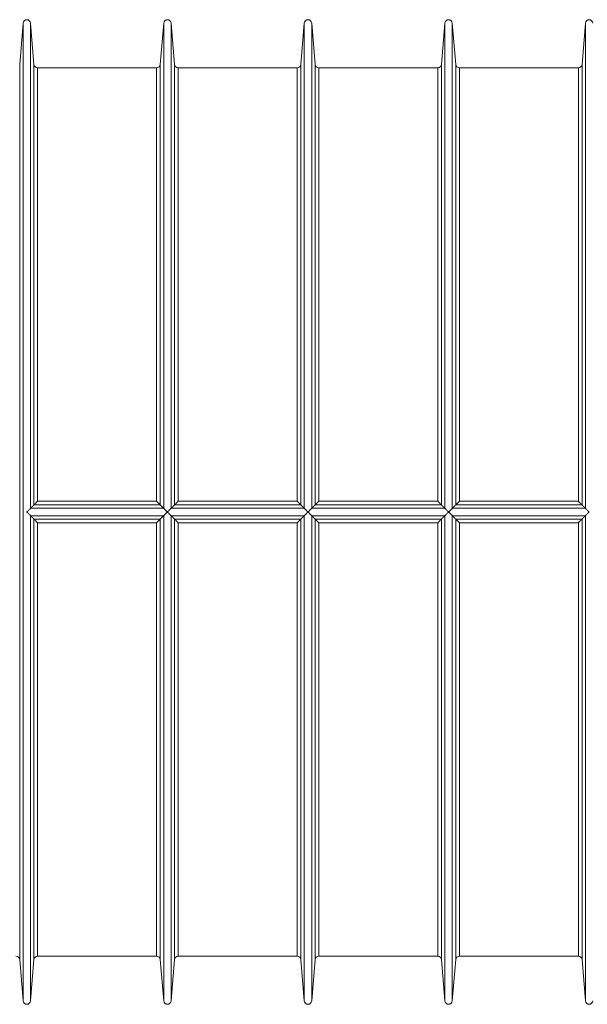
# Model space of a CAD drawing. Units: millimetres. Extents: x 0 to 12600, y 0 to 8910.
# Drawn here: x 5335 to 6102, y 5521 to 6851 of the extents above; entities that cross this region are included whole.
import ezdxf

# ---------------------------------------------------------------- set-up
doc = ezdxf.new("R2010")
doc.units = ezdxf.units.MM
doc.header["$LTSCALE"] = 30
for name, color, linetype, lineweight in [('Dimension (ISO)', 7, 'Continuous', 18), ('Visible (ISO)', 7, 'Continuous', 18), ('Visible Narrow (ISO)', 7, 'Continuous', 18)]:
    doc.layers.add(name, color=color, linetype=linetype, lineweight=lineweight)
doc.styles.add('RD Note Text', font='times.ttf')
doc.dimstyles.new('RD Default', dxfattribs={"dimscale": 30, "dimtxt": 3, "dimasz": 3, "dimexe": 3, "dimexo": 2, "dimgap": 1, "dimtad": 1, "dimdec": 1, "dimrnd": 1e-08, "dimzin": 4, "dimdsep": 46, "dimtxsty": 'RD Note Text', "dimblk": 'Filled-1', "dimcen": 0.09, "dimdle": 10, "dimclrd": 256, "dimclre": 256, "dimclrt": 256, "dimadec": 1, "dimazin": 1, "dimtfac": 1.1684, "dimtmove": 0, "dimatfit": 3, "dimldrblk": 'Filled-2', "dimfxl": 1, "dimtolj": 1, "dimtzin": 0, "dimlwd": -1, "dimlwe": -1, "dimarcsym": 0})

# ---------------------------------------------------------------- blocks, each defined once
blk = doc.blocks.new('Filled-1')
at = {"color": 0}
for p, q in [((0, 0), (-1, 0.167)), ((-1, 0.167), (-1, -0.167)), ((-1, 0), (0, 0)), ((-1, -0.167), (0, 0))]:
    blk.add_line(p, q, dxfattribs=at)
at = {"color": 0, "flags": 128}
blk.add_lwpolyline([(-1, -0.167), (0, 0), (-1, 0.167), (-1, -0.167)], dxfattribs=at)
at = {"color": 0}
blk.add_solid([(-1, -0.167), (0, 0), (-1, 0.167), (-1, -0.167)], dxfattribs=at)
blk = doc.blocks.new('*D17')
at = {"layer": 'Defpoints', "color": 0, "transparency": 16777216}
for p in [(4632.5, 6622.9), (5455.1, 5749.2)]:
    blk.add_point(p, dxfattribs=at)
at = {"layer": 'Dimension (ISO)', "transparency": 16777216}
for p, q in [((4356.2, 6787.4), (4477.6, 6787.4)), ((4477.6, 6787.4), (4570.8, 6688.4)), ((5041.1, 6186.1), (5046.5, 6186.1)), ((5043.8, 6183.4), (5043.8, 6188.8))]:
    blk.add_line(p, q, dxfattribs=at)
at = {"layer": 'Dimension (ISO)', "transparency": 16777216, "xscale": 90, "yscale": 90, "zscale": 90, "rotation": 313.2795542219574}
blk.add_blockref('Filled-1', (4632.5, 6622.9), dxfattribs=at)
at = {"layer": 'Dimension (ISO)', "transparency": 16777216, "insert": (3974, 6834.3), "char_height": 90, "attachment_point": 1, "style": 'RD Note Text'}
blk.add_mtext('\\A1;∅1200', dxfattribs=at)
blk = doc.blocks.new('Filled-2')
at = {"color": 0}
for p, q in [((0, 0), (-1, 0.25)), ((-1, 0.25), (-1, -0.25)), ((-1, 0), (0, 0)), ((-1, -0.25), (0, 0))]:
    blk.add_line(p, q, dxfattribs=at)
at = {"color": 0, "flags": 128}
blk.add_lwpolyline([(-1, -0.25), (0, 0), (-1, 0.25), (-1, -0.25)], dxfattribs=at)
at = {"color": 0}
blk.add_solid([(-1, -0.25), (0, 0), (-1, 0.25), (-1, -0.25)], dxfattribs=at)

msp = doc.modelspace()

# ---------------------------------------------------------------- linework, layer by layer
at = {"layer": 'Visible (ISO)'}
for p, q in [((5334.69, 6790.64), (5339.33, 6846.47)), ((5353.93, 6790.64), (5349.3, 6846.47)), ((5524.69, 6790.64), (5529.33, 6846.47)), ((5543.93, 6790.64), (5539.3, 6846.47)), ((5714.69, 6790.64), (5719.33, 6846.47)), ((5733.93, 6790.64), (5729.3, 6846.47)), ((5904.69, 6790.64), (5909.33, 6846.47)), ((5923.93, 6790.64), (5919.3, 6846.47)), ((6094.69, 6790.64), (6099.33, 6846.47)), ((5519.71, 6786.06), (5358.91, 6786.06)), ((5709.71, 6786.06), (5548.91, 6786.06)), ((5899.71, 6786.06), (5738.91, 6786.06)), ((6089.71, 6786.06), (5928.91, 6786.06)), ((5519.71, 5586.06), (5358.91, 5586.06)), ((5709.71, 5586.06), (5548.91, 5586.06)), ((5899.71, 5586.06), (5738.91, 5586.06)), ((6089.71, 5586.06), (5928.91, 5586.06)), ((5334.69, 5581.47), (5339.33, 5525.64)), ((5353.93, 5581.47), (5349.3, 5525.64)), ((5524.69, 5581.47), (5529.33, 5525.64)), ((5543.93, 5581.47), (5539.3, 5525.64)), ((5714.69, 5581.47), (5719.33, 5525.64)), ((5733.93, 5581.47), (5729.3, 5525.64)), ((5904.69, 5581.47), (5909.33, 5525.64)), ((5923.93, 5581.47), (5919.3, 5525.64)), ((6094.69, 5581.47), (6099.33, 5525.64))]:
    msp.add_line(p, q, dxfattribs=at)
for centre, start, end in [((5344.31, 6846.06), 4.74732, 175.25268), ((5534.31, 6846.06), 4.74732, 175.25268), ((5724.31, 6846.06), 4.74732, 175.25268), ((5914.31, 6846.06), 4.74732, 175.25268), ((6104.31, 6846.06), 4.74732, 175.25268), ((5358.91, 6791.06), 184.74732, 270), ((5519.71, 6791.06), 270, 355.25268), ((5548.91, 6791.06), 184.74732, 270), ((5709.71, 6791.06), 270, 355.25268), ((5738.91, 6791.06), 184.74732, 270), ((5899.71, 6791.06), 270, 355.25268), ((5928.91, 6791.06), 184.74732, 270), ((6089.71, 6791.06), 270, 355.25268), ((5329.71, 5581.06), 4.74732, 90), ((5358.91, 5581.06), 90, 175.25268), ((5519.71, 5581.06), 4.74732, 90), ((5548.91, 5581.06), 90, 175.25268), ((5709.71, 5581.06), 4.74732, 90), ((5738.91, 5581.06), 90, 175.25268), ((5899.71, 5581.06), 4.74732, 90), ((5928.91, 5581.06), 90, 175.25268), ((6089.71, 5581.06), 4.74732, 90), ((5344.31, 5526.06), 184.74732, 355.25268), ((5534.31, 5526.06), 184.74732, 355.25268), ((5724.31, 5526.06), 184.74732, 355.25268), ((5914.31, 5526.06), 184.74732, 355.25268), ((6104.31, 5526.06), 184.74732, 355.25268)]:
    msp.add_arc(centre, 5, start, end, dxfattribs=at)
for points, knots in [([(5358.91, 6200.55), (5358.91, 6200.54), (5358.9, 6200.53), (5358.05, 6199.69), (5357.2, 6198.84), (5355.93, 6197.6), (5355.47, 6197.14), (5354.77, 6196.47), (5354.51, 6196.22), (5354.12, 6195.85), (5353.99, 6195.73), (5353.94, 6195.68)], [-0.0027041, -0.0027041, -0.0027041, -0.0027041, 0, 0, 0.35702251, 0.35702251, 0.58057885, 0.58057885, 0.74628068, 0.74628068, 0.90345728, 0.90345728, 0.90345728, 0.90345728]), ([(5524.68, 6195.68), (5524.63, 6195.73), (5524.5, 6195.85), (5524.11, 6196.22), (5523.85, 6196.47), (5523.16, 6197.14), (5522.69, 6197.6), (5521.43, 6198.84), (5520.57, 6199.69), (5519.72, 6200.53), (5519.72, 6200.54), (5519.71, 6200.55)], [0.00007282, 0.00007282, 0.00007282, 0.00007282, 0.15538965, 0.15538965, 0.31913083, 0.31913083, 0.54004196, 0.54004196, 0.89284004, 0.89284004, 0.89550967, 0.89550967, 0.89550967, 0.89550967]), ([(5548.91, 6200.55), (5548.91, 6200.54), (5548.9, 6200.53), (5548.05, 6199.69), (5547.2, 6198.84), (5545.93, 6197.6), (5545.47, 6197.14), (5544.77, 6196.47), (5544.51, 6196.22), (5544.12, 6195.85), (5543.99, 6195.73), (5543.94, 6195.68)], [-0.00270161, -0.00270161, -0.00270161, -0.00270161, 0, 0, 0.35702251, 0.35702251, 0.58057885, 0.58057885, 0.74628068, 0.74628068, 0.90345728, 0.90345728, 0.90345728, 0.90345728]), ([(5714.68, 6195.68), (5714.63, 6195.73), (5714.5, 6195.85), (5714.11, 6196.22), (5713.85, 6196.47), (5713.16, 6197.14), (5712.69, 6197.6), (5711.43, 6198.84), (5710.57, 6199.69), (5709.72, 6200.53), (5709.72, 6200.54), (5709.71, 6200.55)], [0.00007282, 0.00007282, 0.00007282, 0.00007282, 0.15538965, 0.15538965, 0.31913083, 0.31913083, 0.54004196, 0.54004196, 0.89284004, 0.89284004, 0.89550967, 0.89550967, 0.89550967, 0.89550967]), ([(5738.91, 6200.55), (5738.91, 6200.54), (5738.9, 6200.53), (5738.05, 6199.69), (5737.2, 6198.84), (5735.93, 6197.6), (5735.47, 6197.14), (5734.77, 6196.47), (5734.51, 6196.22), (5734.12, 6195.85), (5733.99, 6195.73), (5733.94, 6195.68)], [-0.00270161, -0.00270161, -0.00270161, -0.00270161, 0, 0, 0.35702251, 0.35702251, 0.58057885, 0.58057885, 0.74628068, 0.74628068, 0.90345728, 0.90345728, 0.90345728, 0.90345728]), ([(5904.68, 6195.68), (5904.63, 6195.73), (5904.5, 6195.85), (5904.11, 6196.22), (5903.85, 6196.47), (5903.16, 6197.14), (5902.69, 6197.6), (5901.43, 6198.84), (5900.57, 6199.69), (5899.72, 6200.53), (5899.72, 6200.54), (5899.71, 6200.55)], [0.00007282, 0.00007282, 0.00007282, 0.00007282, 0.15538965, 0.15538965, 0.31913083, 0.31913083, 0.54004196, 0.54004196, 0.89284004, 0.89284004, 0.89550967, 0.89550967, 0.89550967, 0.89550967]), ([(5928.91, 6200.55), (5928.91, 6200.54), (5928.9, 6200.53), (5928.05, 6199.69), (5927.2, 6198.84), (5925.93, 6197.6), (5925.47, 6197.14), (5924.77, 6196.47), (5924.51, 6196.22), (5924.12, 6195.85), (5923.99, 6195.73), (5923.94, 6195.68)], [-0.00270161, -0.00270161, -0.00270161, -0.00270161, 0, 0, 0.35702251, 0.35702251, 0.58057885, 0.58057885, 0.74628068, 0.74628068, 0.90345728, 0.90345728, 0.90345728, 0.90345728]), ([(6094.68, 6195.68), (6094.63, 6195.73), (6094.5, 6195.85), (6094.11, 6196.22), (6093.85, 6196.47), (6093.16, 6197.14), (6092.69, 6197.6), (6091.43, 6198.84), (6090.57, 6199.69), (6089.72, 6200.53), (6089.72, 6200.54), (6089.71, 6200.55)], [0.00007282, 0.00007282, 0.00007282, 0.00007282, 0.15538965, 0.15538965, 0.31913083, 0.31913083, 0.54004196, 0.54004196, 0.89284004, 0.89284004, 0.89550967, 0.89550967, 0.89550967, 0.89550967]), ([(5349.29, 6191.04), (5349.25, 6191), (5349.15, 6190.9), (5348.8, 6190.56), (5348.55, 6190.3), (5347.86, 6189.61), (5347.39, 6189.15), (5346.5, 6188.25), (5346.08, 6187.83), (5345.22, 6186.97), (5344.78, 6186.53), (5344.33, 6186.08), (5344.32, 6186.07), (5344.31, 6186.06)], [0.00009572, 0.00009572, 0.00009572, 0.00009572, 0.14171494, 0.14171494, 0.30967059, 0.30967059, 0.5359862, 0.5359862, 0.71932316, 0.71932316, 0.90455935, 0.90455935, 0.90844988, 0.90844988, 0.90844988, 0.90844988]), ([(5344.31, 6186.06), (5344.32, 6186.05), (5344.33, 6186.04), (5344.78, 6185.59), (5345.22, 6185.14), (5346.08, 6184.28), (5346.5, 6183.86), (5347.39, 6182.97), (5347.86, 6182.5), (5348.55, 6181.81), (5348.8, 6181.56), (5349.15, 6181.22), (5349.25, 6181.11), (5349.29, 6181.07)], [-0.00392518, -0.00392518, -0.00392518, -0.00392518, 0, 0, 0.18688566, 0.18688566, 0.37185517, 0.37185517, 0.60018606, 0.60018606, 0.7696373, 0.7696373, 0.91251759, 0.91251759, 0.91251759, 0.91251759]), ([(5534.31, 6186.06), (5534.3, 6186.07), (5534.29, 6186.08), (5533.84, 6186.53), (5533.4, 6186.97), (5532.54, 6187.84), (5532.11, 6188.27), (5531.23, 6189.15), (5530.78, 6189.6), (5530.11, 6190.26), (5529.87, 6190.51), (5529.5, 6190.88), (5529.38, 6191), (5529.33, 6191.04)], [-0.00545737, -0.00545737, -0.00545737, -0.00545737, 0, 0, 0.18554564, 0.18554564, 0.37391244, 0.37391244, 0.59256499, 0.59256499, 0.75572552, 0.75572552, 0.91098296, 0.91098296, 0.91098296, 0.91098296]), ([(5529.33, 6181.07), (5529.38, 6181.12), (5529.5, 6181.23), (5529.87, 6181.6), (5530.11, 6181.85), (5530.78, 6182.52), (5531.23, 6182.97), (5532.11, 6183.84), (5532.54, 6184.27), (5533.4, 6185.14), (5533.84, 6185.58), (5534.29, 6186.03), (5534.3, 6186.04), (5534.31, 6186.06)], [0.00009572, 0.00009572, 0.00009572, 0.00009572, 0.1540338, 0.1540338, 0.31580781, 0.31580781, 0.53260227, 0.53260227, 0.71936835, 0.71936835, 0.90333725, 0.90333725, 0.90874824, 0.90874824, 0.90874824, 0.90874824]), ([(5539.29, 6191.04), (5539.25, 6191), (5539.13, 6190.88), (5538.76, 6190.51), (5538.51, 6190.26), (5537.84, 6189.6), (5537.39, 6189.15), (5536.52, 6188.27), (5536.09, 6187.84), (5535.23, 6186.97), (5534.79, 6186.53), (5534.34, 6186.08), (5534.33, 6186.07), (5534.31, 6186.06)], [0.00009572, 0.00009572, 0.00009572, 0.00009572, 0.1540338, 0.1540338, 0.31580781, 0.31580781, 0.53260227, 0.53260227, 0.71936835, 0.71936835, 0.90333725, 0.90333725, 0.90874824, 0.90874824, 0.90874824, 0.90874824]), ([(5534.31, 6186.06), (5534.33, 6186.04), (5534.34, 6186.03), (5534.79, 6185.58), (5535.23, 6185.14), (5536.09, 6184.27), (5536.52, 6183.84), (5537.39, 6182.97), (5537.84, 6182.52), (5538.51, 6181.85), (5538.76, 6181.6), (5539.13, 6181.23), (5539.25, 6181.12), (5539.29, 6181.07)], [-0.00545737, -0.00545737, -0.00545737, -0.00545737, 0, 0, 0.18554564, 0.18554564, 0.37391244, 0.37391244, 0.59256499, 0.59256499, 0.75572552, 0.75572552, 0.91098296, 0.91098296, 0.91098296, 0.91098296]), ([(5724.31, 6186.06), (5724.3, 6186.07), (5724.29, 6186.08), (5723.84, 6186.53), (5723.4, 6186.97), (5722.54, 6187.84), (5722.11, 6188.27), (5721.23, 6189.15), (5720.78, 6189.6), (5720.11, 6190.26), (5719.87, 6190.51), (5719.5, 6190.88), (5719.38, 6191), (5719.33, 6191.04)], [-0.00545737, -0.00545737, -0.00545737, -0.00545737, 0, 0, 0.18554564, 0.18554564, 0.37391244, 0.37391244, 0.59256499, 0.59256499, 0.75572552, 0.75572552, 0.91098296, 0.91098296, 0.91098296, 0.91098296]), ([(5719.33, 6181.07), (5719.38, 6181.12), (5719.5, 6181.23), (5719.87, 6181.6), (5720.11, 6181.85), (5720.78, 6182.52), (5721.23, 6182.97), (5722.11, 6183.84), (5722.54, 6184.27), (5723.4, 6185.14), (5723.84, 6185.58), (5724.29, 6186.03), (5724.3, 6186.04), (5724.31, 6186.06)], [0.00009572, 0.00009572, 0.00009572, 0.00009572, 0.1540338, 0.1540338, 0.31580781, 0.31580781, 0.53260227, 0.53260227, 0.71936835, 0.71936835, 0.90333725, 0.90333725, 0.90874824, 0.90874824, 0.90874824, 0.90874824]), ([(5729.29, 6191.04), (5729.25, 6191), (5729.13, 6190.88), (5728.76, 6190.51), (5728.51, 6190.26), (5727.84, 6189.6), (5727.39, 6189.15), (5726.52, 6188.27), (5726.09, 6187.84), (5725.23, 6186.97), (5724.79, 6186.53), (5724.34, 6186.08), (5724.33, 6186.07), (5724.31, 6186.06)], [0.00009572, 0.00009572, 0.00009572, 0.00009572, 0.1540338, 0.1540338, 0.31580781, 0.31580781, 0.53260227, 0.53260227, 0.71936835, 0.71936835, 0.90333725, 0.90333725, 0.90874824, 0.90874824, 0.90874824, 0.90874824]), ([(5724.31, 6186.06), (5724.33, 6186.04), (5724.34, 6186.03), (5724.79, 6185.58), (5725.23, 6185.14), (5726.09, 6184.27), (5726.52, 6183.84), (5727.39, 6182.97), (5727.84, 6182.52), (5728.51, 6181.85), (5728.76, 6181.6), (5729.13, 6181.23), (5729.25, 6181.12), (5729.29, 6181.07)], [-0.00545737, -0.00545737, -0.00545737, -0.00545737, 0, 0, 0.18554564, 0.18554564, 0.37391244, 0.37391244, 0.59256499, 0.59256499, 0.75572552, 0.75572552, 0.91098296, 0.91098296, 0.91098296, 0.91098296]), ([(5914.31, 6186.06), (5914.3, 6186.07), (5914.29, 6186.08), (5913.84, 6186.53), (5913.4, 6186.97), (5912.54, 6187.84), (5912.11, 6188.27), (5911.23, 6189.15), (5910.78, 6189.6), (5910.11, 6190.26), (5909.87, 6190.51), (5909.5, 6190.88), (5909.38, 6191), (5909.33, 6191.04)], [-0.00545737, -0.00545737, -0.00545737, -0.00545737, 0, 0, 0.18554564, 0.18554564, 0.37391244, 0.37391244, 0.59256499, 0.59256499, 0.75572552, 0.75572552, 0.91098296, 0.91098296, 0.91098296, 0.91098296]), ([(5909.33, 6181.07), (5909.38, 6181.12), (5909.5, 6181.23), (5909.87, 6181.6), (5910.11, 6181.85), (5910.78, 6182.52), (5911.23, 6182.97), (5912.11, 6183.84), (5912.54, 6184.27), (5913.4, 6185.14), (5913.84, 6185.58), (5914.29, 6186.03), (5914.3, 6186.04), (5914.31, 6186.06)], [0.00009572, 0.00009572, 0.00009572, 0.00009572, 0.1540338, 0.1540338, 0.31580781, 0.31580781, 0.53260227, 0.53260227, 0.71936835, 0.71936835, 0.90333725, 0.90333725, 0.90874824, 0.90874824, 0.90874824, 0.90874824]), ([(5919.29, 6191.04), (5919.25, 6191), (5919.13, 6190.88), (5918.76, 6190.51), (5918.51, 6190.26), (5917.84, 6189.6), (5917.39, 6189.15), (5916.52, 6188.27), (5916.09, 6187.84), (5915.23, 6186.97), (5914.79, 6186.53), (5914.34, 6186.08), (5914.33, 6186.07), (5914.31, 6186.06)], [0.00009572, 0.00009572, 0.00009572, 0.00009572, 0.1540338, 0.1540338, 0.31580781, 0.31580781, 0.53260227, 0.53260227, 0.71936835, 0.71936835, 0.90333725, 0.90333725, 0.90874824, 0.90874824, 0.90874824, 0.90874824]), ([(5914.31, 6186.06), (5914.33, 6186.04), (5914.34, 6186.03), (5914.79, 6185.58), (5915.23, 6185.14), (5916.09, 6184.27), (5916.52, 6183.84), (5917.39, 6182.97), (5917.84, 6182.52), (5918.51, 6181.85), (5918.76, 6181.6), (5919.13, 6181.23), (5919.25, 6181.12), (5919.29, 6181.07)], [-0.00545737, -0.00545737, -0.00545737, -0.00545737, 0, 0, 0.18554564, 0.18554564, 0.37391244, 0.37391244, 0.59256499, 0.59256499, 0.75572552, 0.75572552, 0.91098296, 0.91098296, 0.91098296, 0.91098296]), ([(6104.31, 6186.06), (6104.3, 6186.07), (6104.29, 6186.08), (6103.84, 6186.53), (6103.4, 6186.97), (6102.54, 6187.84), (6102.11, 6188.27), (6101.23, 6189.15), (6100.78, 6189.6), (6100.11, 6190.26), (6099.87, 6190.51), (6099.5, 6190.88), (6099.38, 6191), (6099.33, 6191.04)], [-0.00545737, -0.00545737, -0.00545737, -0.00545737, 0, 0, 0.18554564, 0.18554564, 0.37391244, 0.37391244, 0.59256499, 0.59256499, 0.75572552, 0.75572552, 0.91098296, 0.91098296, 0.91098296, 0.91098296]), ([(6099.33, 6181.07), (6099.38, 6181.12), (6099.5, 6181.23), (6099.87, 6181.6), (6100.11, 6181.85), (6100.78, 6182.52), (6101.23, 6182.97), (6102.11, 6183.84), (6102.54, 6184.27), (6103.4, 6185.14), (6103.84, 6185.58), (6104.29, 6186.03), (6104.3, 6186.04), (6104.31, 6186.06)], [0.00009572, 0.00009572, 0.00009572, 0.00009572, 0.1540338, 0.1540338, 0.31580781, 0.31580781, 0.53260227, 0.53260227, 0.71936835, 0.71936835, 0.90333725, 0.90333725, 0.90874824, 0.90874824, 0.90874824, 0.90874824]), ([(5353.94, 6176.43), (5353.99, 6176.39), (5354.12, 6176.27), (5354.51, 6175.9), (5354.77, 6175.65), (5355.47, 6174.97), (5355.93, 6174.52), (5357.2, 6173.27), (5358.05, 6172.43), (5358.9, 6171.58), (5358.91, 6171.57), (5358.91, 6171.57)], [0.00007282, 0.00007282, 0.00007282, 0.00007282, 0.15538965, 0.15538965, 0.31913083, 0.31913083, 0.54004196, 0.54004196, 0.89284004, 0.89284004, 0.89551214, 0.89551214, 0.89551214, 0.89551214]), ([(5519.71, 6171.57), (5519.72, 6171.57), (5519.72, 6171.58), (5520.57, 6172.43), (5521.43, 6173.27), (5522.69, 6174.52), (5523.16, 6174.97), (5523.85, 6175.65), (5524.11, 6175.9), (5524.5, 6176.27), (5524.63, 6176.39), (5524.68, 6176.43)], [-0.00270161, -0.00270161, -0.00270161, -0.00270161, 0, 0, 0.35702251, 0.35702251, 0.58057885, 0.58057885, 0.74628068, 0.74628068, 0.90345728, 0.90345728, 0.90345728, 0.90345728]), ([(5543.94, 6176.43), (5543.99, 6176.39), (5544.12, 6176.27), (5544.51, 6175.9), (5544.77, 6175.65), (5545.47, 6174.97), (5545.93, 6174.52), (5547.2, 6173.27), (5548.05, 6172.43), (5548.9, 6171.58), (5548.91, 6171.57), (5548.91, 6171.57)], [0.00007282, 0.00007282, 0.00007282, 0.00007282, 0.15538965, 0.15538965, 0.31913083, 0.31913083, 0.54004196, 0.54004196, 0.89284004, 0.89284004, 0.89550967, 0.89550967, 0.89550967, 0.89550967]), ([(5709.71, 6171.57), (5709.72, 6171.57), (5709.72, 6171.58), (5710.57, 6172.43), (5711.43, 6173.27), (5712.69, 6174.52), (5713.16, 6174.97), (5713.85, 6175.65), (5714.11, 6175.9), (5714.5, 6176.27), (5714.63, 6176.39), (5714.68, 6176.43)], [-0.00270161, -0.00270161, -0.00270161, -0.00270161, 0, 0, 0.35702251, 0.35702251, 0.58057885, 0.58057885, 0.74628068, 0.74628068, 0.90345728, 0.90345728, 0.90345728, 0.90345728]), ([(5733.94, 6176.43), (5733.99, 6176.39), (5734.12, 6176.27), (5734.51, 6175.9), (5734.77, 6175.65), (5735.47, 6174.97), (5735.93, 6174.52), (5737.2, 6173.27), (5738.05, 6172.43), (5738.9, 6171.58), (5738.91, 6171.57), (5738.91, 6171.57)], [0.00007282, 0.00007282, 0.00007282, 0.00007282, 0.15538965, 0.15538965, 0.31913083, 0.31913083, 0.54004196, 0.54004196, 0.89284004, 0.89284004, 0.89550967, 0.89550967, 0.89550967, 0.89550967]), ([(5899.71, 6171.57), (5899.72, 6171.57), (5899.72, 6171.58), (5900.57, 6172.43), (5901.43, 6173.27), (5902.69, 6174.52), (5903.16, 6174.97), (5903.85, 6175.65), (5904.11, 6175.9), (5904.5, 6176.27), (5904.63, 6176.39), (5904.68, 6176.43)], [-0.00270161, -0.00270161, -0.00270161, -0.00270161, 0, 0, 0.35702251, 0.35702251, 0.58057885, 0.58057885, 0.74628068, 0.74628068, 0.90345728, 0.90345728, 0.90345728, 0.90345728]), ([(5923.94, 6176.43), (5923.99, 6176.39), (5924.12, 6176.27), (5924.51, 6175.9), (5924.77, 6175.65), (5925.47, 6174.97), (5925.93, 6174.52), (5927.2, 6173.27), (5928.05, 6172.43), (5928.9, 6171.58), (5928.91, 6171.57), (5928.91, 6171.57)], [0.00007282, 0.00007282, 0.00007282, 0.00007282, 0.15538965, 0.15538965, 0.31913083, 0.31913083, 0.54004196, 0.54004196, 0.89284004, 0.89284004, 0.89550967, 0.89550967, 0.89550967, 0.89550967]), ([(6089.71, 6171.57), (6089.72, 6171.57), (6089.72, 6171.58), (6090.57, 6172.43), (6091.43, 6173.27), (6092.69, 6174.52), (6093.16, 6174.97), (6093.85, 6175.65), (6094.11, 6175.9), (6094.5, 6176.27), (6094.63, 6176.39), (6094.68, 6176.43)], [-0.00270161, -0.00270161, -0.00270161, -0.00270161, 0, 0, 0.35702251, 0.35702251, 0.58057885, 0.58057885, 0.74628068, 0.74628068, 0.90345728, 0.90345728, 0.90345728, 0.90345728])]:
    msp.add_open_spline(points, degree=3, knots=knots, dxfattribs=at)
for points in [[(5349.3, 6191.04), (5349.3, 6191.04), (5349.29, 6191.04), (5349.29, 6191.04)], [(5353.94, 6195.68), (5353.94, 6195.68), (5353.93, 6195.68), (5353.93, 6195.68)], [(5524.69, 6195.68), (5524.69, 6195.68), (5524.69, 6195.68), (5524.68, 6195.68)], [(5529.33, 6191.04), (5529.33, 6191.04), (5529.33, 6191.04), (5529.33, 6191.04)], [(5539.3, 6191.04), (5539.3, 6191.04), (5539.29, 6191.04), (5539.29, 6191.04)], [(5543.94, 6195.68), (5543.94, 6195.68), (5543.93, 6195.68), (5543.93, 6195.68)], [(5714.69, 6195.68), (5714.69, 6195.68), (5714.69, 6195.68), (5714.68, 6195.68)], [(5719.33, 6191.04), (5719.33, 6191.04), (5719.33, 6191.04), (5719.33, 6191.04)], [(5729.3, 6191.04), (5729.3, 6191.04), (5729.29, 6191.04), (5729.29, 6191.04)], [(5733.94, 6195.68), (5733.94, 6195.68), (5733.93, 6195.68), (5733.93, 6195.68)], [(5904.69, 6195.68), (5904.69, 6195.68), (5904.69, 6195.68), (5904.68, 6195.68)], [(5909.33, 6191.04), (5909.33, 6191.04), (5909.33, 6191.04), (5909.33, 6191.04)], [(5919.3, 6191.04), (5919.3, 6191.04), (5919.29, 6191.04), (5919.29, 6191.04)], [(5923.94, 6195.68), (5923.94, 6195.68), (5923.93, 6195.68), (5923.93, 6195.68)], [(6094.69, 6195.68), (6094.69, 6195.68), (6094.69, 6195.68), (6094.68, 6195.68)], [(6099.33, 6191.04), (6099.33, 6191.04), (6099.33, 6191.04), (6099.33, 6191.04)], [(5349.29, 6181.07), (5349.29, 6181.07), (5349.3, 6181.07), (5349.3, 6181.07)], [(5353.93, 6176.44), (5353.93, 6176.43), (5353.94, 6176.43), (5353.94, 6176.43)], [(5524.68, 6176.43), (5524.69, 6176.43), (5524.69, 6176.43), (5524.69, 6176.44)], [(5529.33, 6181.07), (5529.33, 6181.07), (5529.33, 6181.07), (5529.33, 6181.07)], [(5539.29, 6181.07), (5539.29, 6181.07), (5539.3, 6181.07), (5539.3, 6181.07)], [(5543.93, 6176.44), (5543.93, 6176.43), (5543.94, 6176.43), (5543.94, 6176.43)], [(5714.68, 6176.43), (5714.69, 6176.43), (5714.69, 6176.43), (5714.69, 6176.44)], [(5719.33, 6181.07), (5719.33, 6181.07), (5719.33, 6181.07), (5719.33, 6181.07)], [(5729.29, 6181.07), (5729.29, 6181.07), (5729.3, 6181.07), (5729.3, 6181.07)], [(5733.93, 6176.44), (5733.93, 6176.43), (5733.94, 6176.43), (5733.94, 6176.43)], [(5904.68, 6176.43), (5904.69, 6176.43), (5904.69, 6176.43), (5904.69, 6176.44)], [(5909.33, 6181.07), (5909.33, 6181.07), (5909.33, 6181.07), (5909.33, 6181.07)], [(5919.29, 6181.07), (5919.29, 6181.07), (5919.3, 6181.07), (5919.3, 6181.07)], [(5923.93, 6176.44), (5923.93, 6176.43), (5923.94, 6176.43), (5923.94, 6176.43)], [(6094.68, 6176.43), (6094.69, 6176.43), (6094.69, 6176.43), (6094.69, 6176.44)], [(6099.33, 6181.07), (6099.33, 6181.07), (6099.33, 6181.07), (6099.33, 6181.07)]]:
    msp.add_open_spline(points, degree=3, dxfattribs=at)
for points, weights in [([(5353.93, 6195.68), (5351.72, 6193.46), (5349.3, 6191.04)], [1.0841664422, 1.0423085279, 1.00009748847]), ([(5529.33, 6191.04), (5526.91, 6193.46), (5524.69, 6195.68)], [1.00009748847, 1.0423085279, 1.0841664422]), ([(5543.93, 6195.68), (5541.72, 6193.46), (5539.3, 6191.04)], [1.0841664422, 1.0423085279, 1.00009748847]), ([(5719.33, 6191.04), (5716.91, 6193.46), (5714.69, 6195.68)], [1.00009748847, 1.0423085279, 1.0841664422]), ([(5733.93, 6195.68), (5731.72, 6193.46), (5729.3, 6191.04)], [1.0841664422, 1.0423085279, 1.00009748847]), ([(5909.33, 6191.04), (5906.91, 6193.46), (5904.69, 6195.68)], [1.00009748847, 1.0423085279, 1.0841664422]), ([(5923.93, 6195.68), (5921.72, 6193.46), (5919.3, 6191.04)], [1.0841664422, 1.0423085279, 1.00009748847]), ([(6099.33, 6191.04), (6096.91, 6193.46), (6094.69, 6195.68)], [1.00009748847, 1.0423085279, 1.0841664422]), ([(5349.3, 6181.07), (5351.72, 6178.65), (5353.93, 6176.44)], [1.00009748847, 1.0423085279, 1.0841664422]), ([(5524.69, 6176.44), (5526.91, 6178.65), (5529.33, 6181.07)], [1.0841664422, 1.0423085279, 1.00009748847]), ([(5539.3, 6181.07), (5541.72, 6178.65), (5543.93, 6176.44)], [1.00009748847, 1.0423085279, 1.0841664422]), ([(5714.69, 6176.44), (5716.91, 6178.65), (5719.33, 6181.07)], [1.0841664422, 1.0423085279, 1.00009748847]), ([(5729.3, 6181.07), (5731.72, 6178.65), (5733.93, 6176.44)], [1.00009748847, 1.0423085279, 1.0841664422]), ([(5904.69, 6176.44), (5906.91, 6178.65), (5909.33, 6181.07)], [1.0841664422, 1.0423085279, 1.00009748847]), ([(5919.3, 6181.07), (5921.72, 6178.65), (5923.93, 6176.44)], [1.00009748847, 1.0423085279, 1.0841664422]), ([(6094.69, 6176.44), (6096.91, 6178.65), (6099.33, 6181.07)], [1.0841664422, 1.0423085279, 1.00009748847])]:
    msp.add_rational_spline(points, weights, degree=2, dxfattribs=at)
at = {"layer": 'Visible Narrow (ISO)'}
for p, q in [((5339.33, 6846.47), (5339.33, 5525.64)), ((5349.3, 6846.47), (5349.3, 6191.04)), ((5529.33, 6846.47), (5529.33, 6191.04)), ((5539.3, 6846.47), (5539.3, 6191.04)), ((5719.33, 6846.47), (5719.33, 6191.04)), ((5729.3, 6846.47), (5729.3, 6191.04)), ((5909.33, 6846.47), (5909.33, 6191.04)), ((5919.3, 6846.47), (5919.3, 6191.04)), ((6099.33, 6846.47), (6099.33, 6191.04)), ((5334.69, 6790.64), (5334.69, 5581.47)), ((5353.93, 6790.64), (5353.93, 6195.68)), ((5358.91, 6786.06), (5358.91, 6200.55)), ((5519.71, 6786.06), (5519.71, 6200.55)), ((5524.69, 6790.64), (5524.69, 6195.68)), ((5543.93, 6790.64), (5543.93, 6195.68)), ((5548.91, 6786.06), (5548.91, 6200.55)), ((5709.71, 6786.06), (5709.71, 6200.55)), ((5714.69, 6790.64), (5714.69, 6195.68)), ((5733.93, 6790.64), (5733.93, 6195.68)), ((5738.91, 6786.06), (5738.91, 6200.55)), ((5899.71, 6786.06), (5899.71, 6200.55)), ((5904.69, 6790.64), (5904.69, 6195.68)), ((5923.93, 6790.64), (5923.93, 6195.68)), ((5928.91, 6786.06), (5928.91, 6200.55)), ((6089.71, 6786.06), (6089.71, 6200.55)), ((6094.69, 6790.64), (6094.69, 6195.68)), ((5519.71, 6200.55), (5358.91, 6200.55)), ((5709.71, 6200.55), (5548.91, 6200.55)), ((5899.71, 6200.55), (5738.91, 6200.55)), ((6089.71, 6200.55), (5928.91, 6200.55)), ((5529.33, 6191.04), (5349.29, 6191.04)), ((5524.68, 6195.68), (5353.94, 6195.68)), ((5719.33, 6191.04), (5539.29, 6191.04)), ((5714.68, 6195.68), (5543.94, 6195.68)), ((5909.33, 6191.04), (5729.29, 6191.04)), ((5904.68, 6195.68), (5733.94, 6195.68)), ((6099.33, 6191.04), (5919.29, 6191.04)), ((6094.68, 6195.68), (5923.94, 6195.68)), ((5529.33, 6181.07), (5349.29, 6181.07)), ((5349.3, 6181.07), (5349.3, 5525.64)), ((5353.93, 6176.44), (5353.93, 5581.47)), ((5524.68, 6176.43), (5353.94, 6176.43)), ((5358.91, 6171.57), (5358.91, 5586.06)), ((5519.71, 6171.57), (5358.91, 6171.57)), ((5519.71, 6171.57), (5519.71, 5586.06)), ((5524.69, 6176.44), (5524.69, 5581.47)), ((5529.33, 6181.07), (5529.33, 5525.64)), ((5719.33, 6181.07), (5539.29, 6181.07)), ((5539.3, 6181.07), (5539.3, 5525.64)), ((5543.93, 6176.44), (5543.93, 5581.47)), ((5714.68, 6176.43), (5543.94, 6176.43)), ((5548.91, 6171.57), (5548.91, 5586.06)), ((5709.71, 6171.57), (5548.91, 6171.57)), ((5709.71, 6171.57), (5709.71, 5586.06)), ((5714.69, 6176.44), (5714.69, 5581.47)), ((5719.33, 6181.07), (5719.33, 5525.64)), ((5909.33, 6181.07), (5729.29, 6181.07)), ((5729.3, 6181.07), (5729.3, 5525.64)), ((5733.93, 6176.44), (5733.93, 5581.47)), ((5904.68, 6176.43), (5733.94, 6176.43)), ((5738.91, 6171.57), (5738.91, 5586.06)), ((5899.71, 6171.57), (5738.91, 6171.57)), ((5899.71, 6171.57), (5899.71, 5586.06)), ((5904.69, 6176.44), (5904.69, 5581.47)), ((5909.33, 6181.07), (5909.33, 5525.64)), ((6099.33, 6181.07), (5919.29, 6181.07)), ((5919.3, 6181.07), (5919.3, 5525.64)), ((5923.93, 6176.44), (5923.93, 5581.47)), ((6094.68, 6176.43), (5923.94, 6176.43)), ((5928.91, 6171.57), (5928.91, 5586.06)), ((6089.71, 6171.57), (5928.91, 6171.57)), ((6089.71, 6171.57), (6089.71, 5586.06)), ((6094.69, 6176.44), (6094.69, 5581.47)), ((6099.33, 6181.07), (6099.33, 5525.64))]:
    msp.add_line(p, q, dxfattribs=at)

# ---------------------------------------------------------------- dimensions: what is measured, and where the dimension line sits
at = {"layer": 'Dimension (ISO)'}
dim = msp.add_diameter_dim_2p(p1=(5455.15, 5749.25), p2=(4632.48, 6622.87), dimstyle='RD Default', override={"dimgap": 1, "dimtad": 0, "dimtih": 1, "dimtoh": 1, "dimdec": 0, "dimlfac": 1, "dimtol": 0, "dimlim": 0, "dimtp": 0, "dimtm": 0, "dimtdec": 2, "dimtofl": 0}, dxfattribs=at)
dim.commit()
dim.dimension.update_dxf_attribs({"geometry": '*D17', "text_midpoint": (4150.1, 6787.39), "dimtype": 163})

doc.saveas('drawing.dxf')
